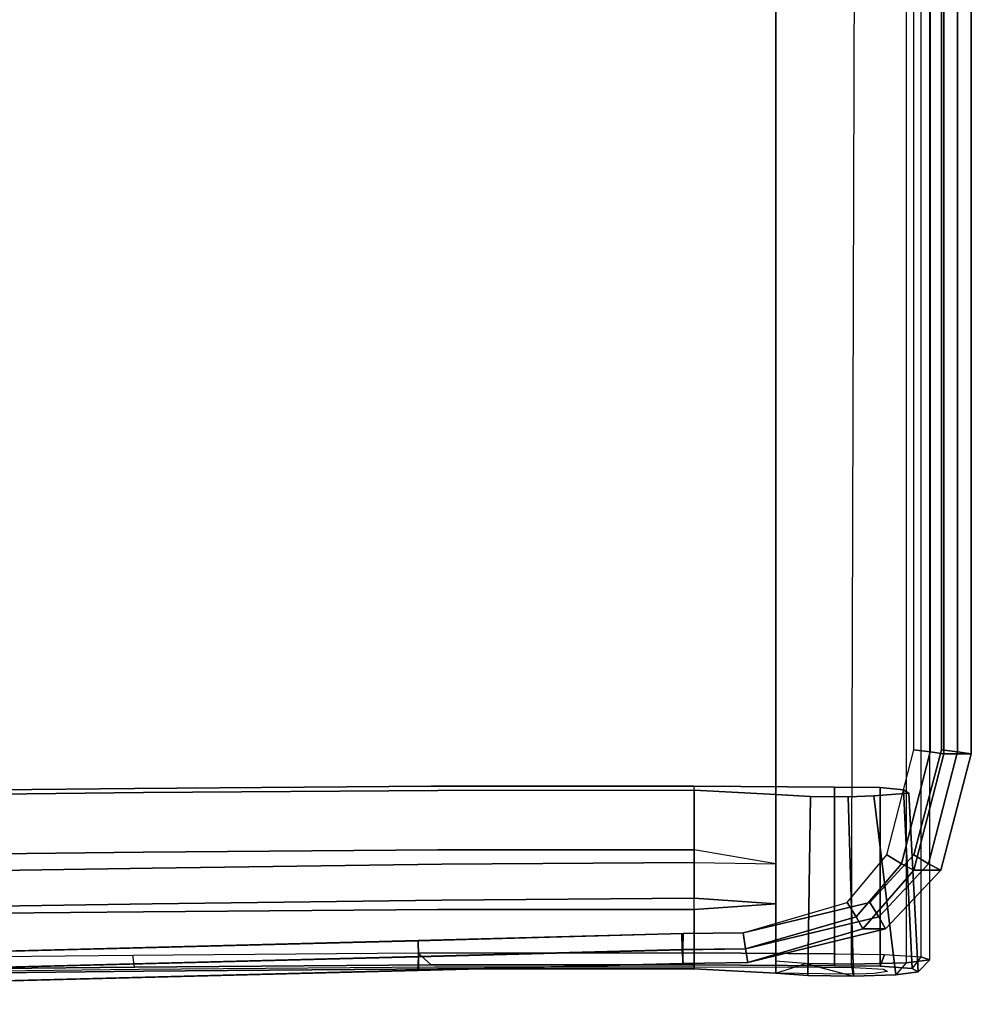
# Model space of a CAD drawing. Units: inches. Extents: x -11.1 to 13.2, y -12.8 to 12.8.
# Drawn here: x 4.8 to 12.7, y -10.5 to -2.2 of the extents above; entities that cross this region are included whole.
import ezdxf

# ---------------------------------------------------------------- set-up
doc = ezdxf.new("R2010")
doc.units = ezdxf.units.IN
doc.header["$MEASUREMENT"] = 0
doc.layers.add('SEAT-BASE', color=5, linetype='Continuous')
doc.layers.add('SEAT-FABRIC', color=5, linetype='Continuous')

msp = doc.modelspace()

# ---------------------------------------------------------------- linework, layer by layer
at = {"layer": 'SEAT-BASE'}
for points, invisible_edges in [([(8.2163, -8.653, 17.7019), (8.272, -8.6877, 17.2062), (5.8069, -8.7069, 16.9308), (5.7335, -8.6724, 17.4242)], 5), ([(8.2163, -10.1493, 17.8065), (8.2163, -8.653, 17.7019), (5.7335, -8.6724, 17.4242), (5.7335, -10.1688, 17.5288)], 5), ([(10.416, -8.6522, 17.7135), (10.4187, -8.6871, 17.2147), (8.272, -8.6877, 17.2062), (8.2163, -8.653, 17.7019)], 5), ([(10.416, -10.1485, 17.8181), (10.416, -8.6522, 17.7135), (8.2163, -8.653, 17.7019), (8.2163, -10.1493, 17.8065)], 5), ([(12.218, -8.7108, 16.875), (10.4187, -8.6871, 17.2147), (10.416, -8.6522, 17.7135), (12.1722, -8.6836, 17.2649)], 7), ([(10.416, -8.6522, 17.7135), (11.5944, -8.66, 17.6017), (11.9775, -8.6651, 17.5295), (12.1722, -8.6836, 17.2649)], 8), ([(5.7335, -10.1688, 17.5288), (5.7335, -8.6724, 17.4242), (4.0026, -8.6903, 17.1679), (4.0026, -10.1867, 17.2725)], 5), ([(5.7335, -8.6724, 17.4242), (5.8069, -8.7069, 16.9308), (4.0708, -8.7249, 16.6738), (4.0026, -8.6903, 17.1679)], 5), ([(4.0708, -9.2237, 16.7087), (4.0708, -8.7249, 16.6738), (5.8069, -8.7069, 16.9308), (5.8069, -9.2057, 16.9657)], 5), ([(5.8069, -9.2057, 16.9657), (5.8069, -8.7069, 16.9308), (8.272, -8.6877, 17.2062), (8.272, -9.1864, 17.2411)], 5), ([(8.272, -9.1864, 17.2411), (8.272, -8.6877, 17.2062), (10.4187, -8.6871, 17.2147), (10.4187, -9.1858, 17.2496)], 1), ([(11.1041, -8.7225, 16.7086), (10.4187, -8.6871, 17.2147), (12.218, -8.7108, 16.875), (11.9229, -8.7333, 16.5541)], 10), ([(11.3924, -8.7387, 16.4759), (11.1041, -8.7225, 16.7086), (11.9229, -8.7333, 16.5541), (11.7089, -8.7407, 16.4471)], 2), ([(5.8069, -9.2057, 16.9657), (5.8803, -9.34, 16.4793), (4.1528, -9.3649, 16.1227), (4.0708, -9.2237, 16.7087)], 5), ([(8.272, -9.1864, 17.2411), (8.3055, -9.307, 16.9507), (5.8803, -9.34, 16.4793), (5.8069, -9.2057, 16.9657)], 5), ([(10.4187, -9.1858, 17.2496), (10.4192, -9.2926, 17.1568), (8.3055, -9.307, 16.9507), (8.272, -9.1864, 17.2411)], 5), ([(5.8803, -9.6392, 16.5002), (5.8803, -9.34, 16.4793), (8.3055, -9.307, 16.9507), (8.3055, -9.6063, 16.9716)], 5), ([(8.3055, -9.6063, 16.9716), (8.3055, -9.307, 16.9507), (10.4192, -9.2926, 17.1568), (10.4192, -9.5918, 17.1777)], 1), ([(4.1528, -9.6642, 16.1437), (4.1528, -9.3649, 16.1227), (5.8803, -9.34, 16.4793), (5.8803, -9.6392, 16.5002)], 5), ([(5.8803, -9.6392, 16.5002), (5.8069, -9.7045, 17.0006), (4.0708, -9.7225, 16.7436), (4.1528, -9.6642, 16.1437)], 5), ([(8.3055, -9.6063, 16.9716), (8.272, -9.6852, 17.276), (5.8069, -9.7045, 17.0006), (5.8803, -9.6392, 16.5002)], 5), ([(10.4192, -9.5918, 17.1777), (10.4187, -9.6846, 17.2845), (8.272, -9.6852, 17.276), (8.3055, -9.6063, 16.9716)], 5), ([(4.0708, -10.2212, 16.7784), (4.0708, -9.7225, 16.7436), (5.8069, -9.7045, 17.0006), (5.8069, -10.2033, 17.0354)], 5), ([(5.8069, -10.2033, 17.0354), (5.8069, -9.7045, 17.0006), (8.272, -9.6852, 17.276), (8.272, -10.184, 17.3108)], 5), ([(8.272, -10.184, 17.3108), (8.272, -9.6852, 17.276), (10.4187, -9.6846, 17.2845), (10.4187, -10.1834, 17.3193)], 1), ([(5.8069, -10.2033, 17.0354), (5.7335, -10.1688, 17.5288), (4.0026, -10.1867, 17.2725), (4.0708, -10.2212, 16.7784)], 5), ([(8.272, -10.184, 17.3108), (8.2163, -10.1493, 17.8065), (5.7335, -10.1688, 17.5288), (5.8069, -10.2033, 17.0354)], 5), ([(10.4187, -10.1834, 17.3193), (10.416, -10.1485, 17.8181), (8.2163, -10.1493, 17.8065), (8.272, -10.184, 17.3108)], 5), ([(10.4187, -10.1834, 17.3193), (12.2944, -10.2082, 16.9652), (12.2449, -10.1812, 17.351), (10.416, -10.1485, 17.8181)], 13), ([(10.416, -10.1485, 17.8181), (12.2449, -10.1812, 17.351), (11.9775, -10.1614, 17.6341), (11.5944, -10.1563, 17.7063)], 1), ([(11.1041, -10.2188, 16.8132), (12.1071, -10.232, 16.624), (12.2944, -10.2082, 16.9652), (10.4187, -10.1834, 17.3193)], 5), ([(11.3715, -10.2386, 16.5301), (11.7546, -10.2437, 16.4578), (12.1071, -10.232, 16.624), (11.1041, -10.2188, 16.8132)], 4)]:
    msp.add_3dface(points, dxfattribs=dict(at, invisible_edges=invisible_edges))
for points in [[(10.416, -8.6522, 17.7135), (10.416, -10.1485, 17.8181), (11.5944, -10.1563, 17.7063), (11.5944, -8.66, 17.6017)], [(11.1041, -8.7225, 16.7086), (11.1041, -9.3041, 16.7492), (10.4187, -9.1858, 17.2496), (10.4187, -8.6871, 17.2147)], [(11.3924, -8.7387, 16.4759), (11.3715, -10.2386, 16.5301), (11.1041, -10.2188, 16.8132), (11.1041, -8.7225, 16.7086)], [(11.7089, -8.7407, 16.4471), (11.7546, -10.2437, 16.4578), (11.3715, -10.2386, 16.5301), (11.3924, -8.7387, 16.4759)], [(11.5944, -8.66, 17.6017), (11.5944, -10.1563, 17.7063), (11.9775, -10.1614, 17.6341), (11.9775, -8.6651, 17.5295)], [(11.9229, -8.7333, 16.5541), (12.1071, -10.232, 16.624), (11.7546, -10.2437, 16.4578), (11.7089, -8.7407, 16.4471)], [(12.218, -8.7108, 16.875), (12.2944, -10.2082, 16.9652), (12.1071, -10.232, 16.624), (11.9229, -8.7333, 16.5541)], [(11.9775, -8.6651, 17.5295), (11.9775, -10.1614, 17.6341), (12.2449, -10.1812, 17.351), (12.1722, -8.6836, 17.2649)], [(12.1722, -8.6836, 17.2649), (12.2449, -10.1812, 17.351), (12.2944, -10.2082, 16.9652), (12.218, -8.7108, 16.875)], [(11.1041, -9.3041, 16.7492), (10.4187, -9.1858, 17.2496), (10.4192, -9.2926, 17.1568), (11.1041, -9.3041, 16.7492)], [(10.4192, -9.5918, 17.1777), (10.4192, -9.2926, 17.1568), (11.1041, -9.3041, 16.7492), (11.1041, -9.6383, 16.7726)], [(10.4187, -9.6846, 17.2845), (10.4192, -9.5918, 17.1777), (11.1041, -9.6383, 16.7726), (10.4187, -9.6846, 17.2845)], [(11.1041, -10.2188, 16.8132), (10.4187, -10.1834, 17.3193), (10.4187, -9.6846, 17.2845), (11.1041, -9.6383, 16.7726)]]:
    msp.add_3dface(points, dxfattribs=at)
at = {"layer": 'SEAT-FABRIC'}
for points in [[(11.0992, -10.1188, 16.6719), (11.1041, -10.2188, 16.8132), (11.1041, 10.3188, 16.8132), (11.0992, 10.2188, 16.6719)], [(12.1946, -10.132, 16.5756), (11.7355, -10.1437, 16.3597), (11.7969, 10.2437, 16.3672), (12.1946, 10.232, 16.5756)], [(12.318, -10.0812, 17.4192), (12.3937, -10.1082, 16.9774), (12.3937, 10.2082, 16.9774), (12.318, 10.1812, 17.4192)], [(12.395, 8.4302, 17.595), (12.395, -8.3652, 17.595), (12.26, -8.3494, 17.515), (12.26, 8.4144, 17.515)], [(12.51, 8.446, 17.74), (12.51, -8.381, 17.74), (12.395, -8.3652, 17.595), (12.395, 8.4302, 17.595)], [(12.49, 8.4144, 19.565), (12.49, -8.3494, 19.565), (12.625, -8.3652, 19.445), (12.625, 8.4302, 19.445)], [(12.74, -8.381, 19.29), (12.51, -8.381, 17.74), (12.51, 8.446, 17.74), (12.74, 8.446, 19.29)], [(12.625, 8.4302, 19.445), (12.625, -8.3652, 19.445), (12.74, -8.381, 19.29), (12.74, 8.446, 19.29)], [(12.26, -8.3494, 17.515), (12.395, -8.3652, 17.595), (12.1565, -9.3024, 17.81), (12.034, -9.2282, 17.73)], [(12.2591, -9.3566, 17.955), (12.1565, -9.3024, 17.81), (12.395, -8.3652, 17.595), (12.51, -8.381, 17.74)], [(12.625, -8.3652, 19.445), (12.49, -8.3494, 19.565), (12.259, -9.2282, 19.655), (12.3815, -9.3024, 19.535)], [(12.4841, -9.3566, 19.38), (12.2591, -9.3566, 17.955), (12.51, -8.381, 17.74), (12.74, -8.381, 19.29)], [(12.3815, -9.3024, 19.535), (12.4841, -9.3566, 19.38), (12.74, -8.381, 19.29), (12.625, -8.3652, 19.445)], [(12.034, -9.2282, 17.73), (12.1565, -9.3024, 17.81), (11.776, -9.7479, 17.9), (11.7002, -9.6269, 17.82)], [(12.3815, -9.3024, 19.535), (12.259, -9.2282, 19.655), (11.8902, -9.6269, 19.76), (11.966, -9.7479, 19.64)], [(11.8318, -9.8489, 18.045), (11.776, -9.7479, 17.9), (12.1565, -9.3024, 17.81), (12.2591, -9.3566, 17.955)], [(11.966, -9.7479, 19.64), (12.0218, -9.8489, 19.485), (12.4841, -9.3566, 19.38), (12.3815, -9.3024, 19.535)], [(12.0218, -9.8489, 19.485), (11.8318, -9.8489, 18.045), (12.2591, -9.3566, 17.955), (12.4841, -9.3566, 19.38)], [(11.7002, -9.6269, 17.82), (11.776, -9.7479, 17.9), (10.8496, -10.0159, 17.985), (10.8302, -9.8814, 17.905)], [(11.966, -9.7479, 19.64), (11.8902, -9.6269, 19.76), (10.8302, -9.8814, 19.905), (10.8496, -10.0159, 19.785)], [(10.8691, -10.1305, 18.13), (10.8496, -10.0159, 17.985), (11.776, -9.7479, 17.9), (11.8318, -9.8489, 18.045)], [(10.8496, -10.0159, 19.785), (10.8691, -10.1305, 19.63), (12.0218, -9.8489, 19.485), (11.966, -9.7479, 19.64)], [(10.3186, -10.0222, 18.01), (8.1124, -10.081, 18), (8.107, -9.9469, 17.92), (10.3164, -9.8877, 17.93)], [(10.3246, -10.0221, 19.81), (10.3263, -9.887, 19.93), (8.1092, -9.9451, 19.92), (8.1109, -10.0801, 19.8)], [(10.8496, -10.0159, 17.985), (10.3186, -10.0222, 18.01), (10.3164, -9.8877, 17.93), (10.8302, -9.8814, 17.905)], [(10.8496, -10.0159, 19.785), (10.8302, -9.8814, 19.905), (10.3263, -9.887, 19.93), (10.3246, -10.0221, 19.81)], [(10.8691, -10.1305, 19.63), (10.8691, -10.1305, 18.13), (11.8318, -9.8489, 18.045), (12.0218, -9.8489, 19.485)], [(8.1092, -9.9451, 19.92), (-2.9788, -10.2291, 18.46), (-2.9924, -10.3644, 18.34), (8.1109, -10.0801, 19.8)], [(8.1124, -10.081, 18), (-2.9924, -10.3644, 16.54), (-2.9788, -10.2291, 16.46), (8.107, -9.9469, 17.92)], [(5.7335, -10.1688, 17.5288), (5.7196, -10.0688, 17.6278), (8.1064, -10.0493, 17.8955), (8.2163, -10.1493, 17.8065)], [(10.3278, -10.137, 18.155), (8.1049, -10.1953, 18.145), (8.1124, -10.081, 18), (10.3186, -10.0222, 18.01)], [(8.2163, -10.1493, 17.8065), (8.1064, -10.0493, 17.8955), (10.416, -10.0485, 17.9181), (10.416, -10.1485, 17.8181)], [(8.1109, -10.0801, 19.8), (8.1102, -10.1951, 19.645), (10.3242, -10.1371, 19.655), (10.3246, -10.0221, 19.81)], [(10.8691, -10.1305, 18.13), (10.3278, -10.137, 18.155), (10.3186, -10.0222, 18.01), (10.8496, -10.0159, 17.985)], [(10.3246, -10.0221, 19.81), (10.3242, -10.1371, 19.655), (10.8691, -10.1305, 19.63), (10.8496, -10.0159, 19.785)], [(8.1109, -10.0801, 19.8), (-2.9924, -10.3644, 18.34), (-3.0059, -10.4798, 18.185), (8.1102, -10.1951, 19.645)], [(8.1049, -10.1953, 18.145), (-3.0059, -10.4798, 16.685), (-2.9924, -10.3644, 16.54), (8.1124, -10.081, 18)], [(10.3242, -10.1371, 19.655), (8.1102, -10.1951, 19.645), (8.1049, -10.1953, 18.145), (10.3278, -10.137, 18.155)], [(10.8691, -10.1305, 19.63), (10.3242, -10.1371, 19.655), (10.3278, -10.137, 18.155), (10.8691, -10.1305, 18.13)], [(12.1946, -10.132, 16.5756), (12.1071, -10.232, 16.624), (11.7546, -10.2437, 16.4578), (11.7355, -10.1437, 16.3597)], [(12.318, -10.0812, 17.4192), (12.2449, -10.1812, 17.351), (12.2944, -10.2082, 16.9652), (12.3937, -10.1082, 16.9774)], [(8.1049, -10.1953, 18.145), (8.1102, -10.1951, 19.645), (-3.0059, -10.4798, 18.185), (-3.0059, -10.4798, 16.685)]]:
    msp.add_3dface(points, dxfattribs=at)
for points, invisible_edges in [([(11.3715, 10.3386, 16.5301), (11.1041, 10.3188, 16.8132), (11.1041, -10.2188, 16.8132), (11.3715, -10.2386, 16.5301)], 8), ([(11.3715, -10.2386, 16.5301), (11.7546, -10.2437, 16.4578), (11.7546, 10.3437, 16.4578), (11.3715, 10.3386, 16.5301)], 10), ([(11.7546, -10.2437, 16.4578), (12.1071, -10.232, 16.624), (12.1071, 10.332, 16.624), (11.7546, 10.3437, 16.4578)], 10), ([(12.1071, -10.232, 16.624), (12.2944, -10.2082, 16.9652), (12.2944, 10.3082, 16.9652), (12.1071, 10.332, 16.624)], 10), ([(8.1092, -9.9451, 19.92), (8.1115, 10.01, 19.92), (-2.9788, 10.2941, 18.46), (-2.9788, -10.2291, 18.46)], 5), ([(5.7335, -10.1688, 17.5288), (4.0026, -10.1867, 17.2725), (4.0026, 10.2867, 17.2725), (5.7335, 10.2688, 17.5288)], 10), ([(8.2163, -10.1493, 17.8065), (5.7335, -10.1688, 17.5288), (5.7335, 10.2688, 17.5288), (8.2163, 10.2493, 17.8065)], 10), ([(10.416, -10.1485, 17.8181), (8.2163, -10.1493, 17.8065), (8.2163, 10.2493, 17.8065), (10.416, 10.2485, 17.8181)], 10), ([(11.5944, -10.1563, 17.7063), (10.416, -10.1485, 17.8181), (10.416, 10.2485, 17.8181), (11.5944, 10.2563, 17.7063)], 10), ([(11.0992, 10.2188, 16.6719), (11.3524, 10.2386, 16.4319), (11.3524, -10.1386, 16.4319), (11.0992, -10.1188, 16.6719)], 10), ([(11.7355, -10.1437, 16.3597), (11.3524, -10.1386, 16.4319), (11.3524, 10.2386, 16.4319), (11.7969, 10.2437, 16.3672)], 10), ([(11.5944, 10.2563, 17.7063), (11.9775, 10.2614, 17.6341), (11.9775, -10.1614, 17.6341), (11.5944, -10.1563, 17.7063)], 10), ([(12.2449, -10.1812, 17.351), (11.9775, -10.1614, 17.6341), (11.9775, 10.2614, 17.6341), (12.2449, 10.2812, 17.351)], 10), ([(12.3937, -10.1082, 16.9774), (12.1946, -10.132, 16.5756), (12.1946, 10.232, 16.5756), (12.3937, 10.2082, 16.9774)], 10), ([(12.2944, -10.2082, 16.9652), (12.2449, -10.1812, 17.351), (12.2449, 10.2812, 17.351), (12.2944, 10.3082, 16.9652)], 10), ([(3.8896, -10.0867, 17.3577), (5.7196, -10.0688, 17.6278), (5.7196, 10.1688, 17.6278), (3.8896, 10.1867, 17.3577)], 10), ([(5.7196, -10.0688, 17.6278), (8.1064, -10.0493, 17.8955), (8.1064, 10.1493, 17.8955), (5.7196, 10.1688, 17.6278)], 10), ([(8.1064, -10.0493, 17.8955), (10.416, -10.0485, 17.9181), (10.4248, 10.1485, 17.9177), (8.1064, 10.1493, 17.8955)], 10), ([(10.416, -10.0485, 17.9181), (11.6031, -10.0563, 17.806), (11.6031, 10.1563, 17.806), (10.4248, 10.1485, 17.9177)], 10), ([(12.0134, 10.1614, 17.7263), (11.6031, 10.1563, 17.806), (11.6031, -10.0563, 17.806), (12.0134, -10.0614, 17.7263)], 10), ([(12.0134, -10.0614, 17.7263), (12.318, -10.0812, 17.4192), (12.318, 10.1812, 17.4192), (12.0134, 10.1614, 17.7263)], 10), ([(10.3263, -9.887, 19.93), (10.3293, 9.9519, 19.93), (8.1115, 10.01, 19.92), (8.1092, -9.9451, 19.92)], 5), ([(10.8302, -9.8814, 19.905), (10.8302, 9.9464, 19.905), (10.3293, 9.9519, 19.93), (10.3263, -9.887, 19.93)], 5), ([(11.8902, -9.6269, 19.76), (11.8902, 9.6919, 19.76), (10.8302, 9.9464, 19.905), (10.8302, -9.8814, 19.905)], 5), ([(12.259, -9.2282, 19.655), (12.259, 9.2932, 19.655), (11.8902, 9.6919, 19.76), (11.8902, -9.6269, 19.76)], 5), ([(12.49, -8.3494, 19.565), (12.49, 8.4144, 19.565), (12.259, 9.2932, 19.655), (12.259, -9.2282, 19.655)], 4), ([(10.416, -10.0485, 17.9181), (10.416, -10.1485, 17.8181), (11.5944, -10.1563, 17.7063), (11.6031, -10.0563, 17.806)], 5), ([(11.5944, -10.1563, 17.7063), (11.6031, -10.0563, 17.806), (12.0134, -10.0614, 17.7263), (11.9775, -10.1614, 17.6341)], 1), ([(11.9775, -10.1614, 17.6341), (12.0134, -10.0614, 17.7263), (12.318, -10.0812, 17.4192), (12.2449, -10.1812, 17.351)], 4), ([(4.0026, -10.1867, 17.2725), (3.8896, -10.0867, 17.3577), (5.7196, -10.0688, 17.6278), (5.7335, -10.1688, 17.5288)], 4), ([(11.3715, -10.2386, 16.5301), (11.3524, -10.1386, 16.4319), (11.0992, -10.1188, 16.6719), (11.1041, -10.2188, 16.8132)], 1), ([(11.3524, -10.1386, 16.4319), (11.4957, -10.224, 16.7393), (11.4957, -10.224, 16.7393), (11.1041, -10.2188, 16.8132)], 1), ([(11.7355, -10.1437, 16.3597), (11.7546, -10.2437, 16.4578), (11.3715, -10.2386, 16.5301), (11.3524, -10.1386, 16.4319)], 5), ([(11.7546, -10.2437, 16.4578), (11.7937, -10.2279, 16.6832), (11.4957, -10.224, 16.7393), (11.3524, -10.1386, 16.4319)], 5), ([(12.3937, -10.1082, 16.9774), (12.2944, -10.2082, 16.9652), (12.1071, -10.232, 16.624), (12.1946, -10.132, 16.5756)], 5), ([(5.7702, -10.186, 17.2821), (5.7335, -10.1688, 17.5288), (4.0026, -10.1867, 17.2725), (4.0367, -10.204, 17.0255)], 5), ([(8.2442, -10.1667, 17.5587), (8.2163, -10.1493, 17.8065), (5.7335, -10.1688, 17.5288), (5.7702, -10.186, 17.2821)], 5), ([(10.416, -10.1485, 17.8181), (8.2163, -10.1493, 17.8065), (8.2442, -10.1667, 17.5587), (10.4174, -10.166, 17.5687)], 10), ([(11.486, -10.1676, 17.5448), (11.5944, -10.1563, 17.7063), (10.416, -10.1485, 17.8181), (10.4174, -10.166, 17.5687)], 5), ([(11.763, -10.1726, 17.4741), (11.9775, -10.1614, 17.6341), (11.5944, -10.1563, 17.7063), (11.486, -10.1676, 17.5448)], 5), ([(12.1071, -10.232, 16.624), (11.9254, -10.2221, 16.7662), (11.7937, -10.2279, 16.6832), (11.7546, -10.2437, 16.4578)], 5), ([(11.9775, -10.1614, 17.6341), (11.763, -10.1726, 17.4741), (12.0043, -10.1865, 17.2747), (12.2449, -10.1812, 17.351)], 5), ([(12.2944, -10.2082, 16.9652), (12.0373, -10.2048, 17.0137), (11.9254, -10.2221, 16.7662), (12.1071, -10.232, 16.624)], 5), ([(12.2449, -10.1812, 17.351), (12.0043, -10.1865, 17.2747), (12.0373, -10.2048, 17.0137), (12.2944, -10.2082, 16.9652)], 5)]:
    msp.add_3dface(points, dxfattribs=dict(at, invisible_edges=invisible_edges))

doc.saveas('drawing.dxf')
